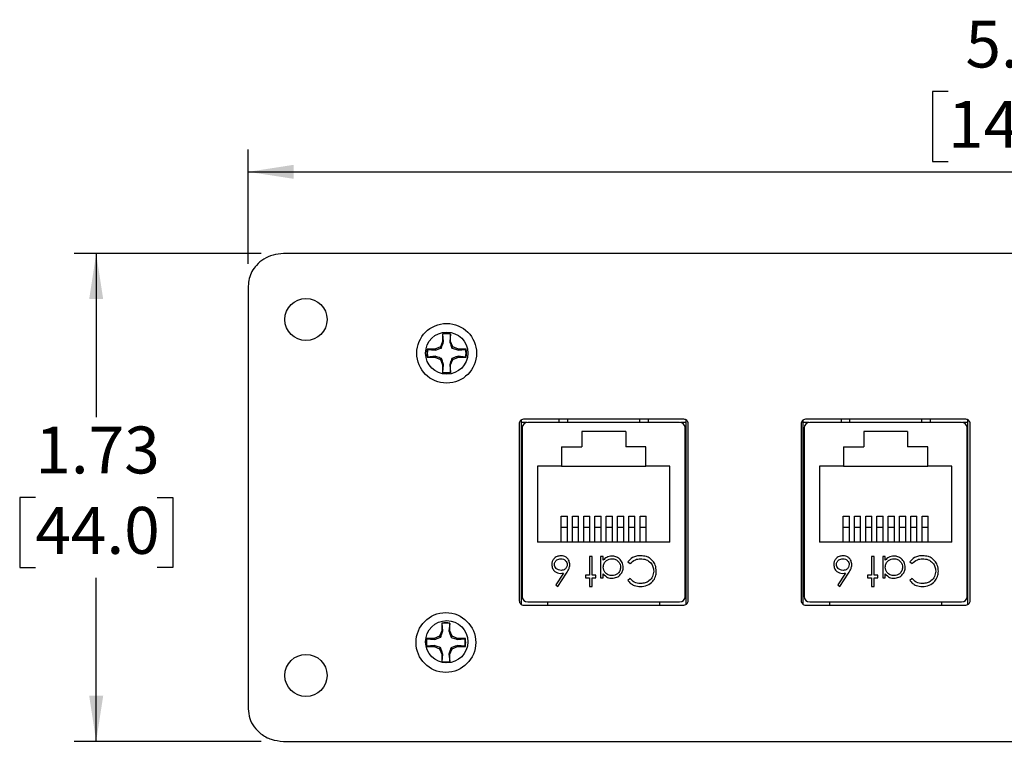
# Model space of a CAD drawing. Units: inches. Extents: x 0.5 to 8, y 0.3 to 10.7.
# Drawn here: x 0.5 to 2.3, y 6.9 to 8.2 of the extents above; entities that cross this region are included whole.
import ezdxf

# ---------------------------------------------------------------- set-up
doc = ezdxf.new("R2010")
doc.units = ezdxf.units.IN
doc.header["$MEASUREMENT"] = 0
doc.layers.add('BORDER', color=7, linetype='Continuous')
doc.styles.add('SLDTEXTSTYLE0', font='ARIAL.TTF', dxfattribs={"width": 0.948})
doc.dimstyles.new('SLDDIMSTYLE0', dxfattribs={"dimtxt": 0.080892, "dimasz": 0.080892, "dimexe": 0, "dimexo": 0.0625, "dimgap": 0.020223, "dimtad": 0, "dimtih": 1, "dimtoh": 1, "dimlfac": 2, "dimrnd": 1e-09, "dimzin": 12, "dimdsep": 46, "dimtxsty": 'SLDTEXTSTYLE0', "dimsah": 1, "dimcen": 0.09, "dimadec": 0, "dimazin": 3, "dimtfac": 1, "dimtofl": 0, "dimtmove": 0, "dimatfit": 3, "dimfxl": 0, "dimfrac": 2, "dimtolj": 1, "dimtzin": 12, "dimarcsym": 0})

# ---------------------------------------------------------------- blocks, each defined once
blk = doc.blocks.new('_D')
at = {"layer": 'BORDER'}
for p, q in [((2.1633, 8.1004), (2.1355, 8.1004)), ((2.1355, 8.1004), (2.1355, 7.9761)), ((2.4411, 8.1004), (2.4688, 8.1004)), ((2.4688, 8.1004), (2.4688, 7.9761)), ((0.9209, 7.794), (0.9209, 7.997)), ((3.6834, 7.794), (3.6834, 7.997)), ((2.1355, 7.9761), (2.1633, 7.9761)), ((2.4688, 7.9761), (2.4411, 7.9761)), ((0.9209, 7.9576), (3.6834, 7.9576))]:
    blk.add_line(p, q, dxfattribs=at)
for points in [[(0.9209, 7.9576), (1.0018, 7.9452), (1.0018, 7.9701)], [(3.6834, 7.9576), (3.6025, 7.9701), (3.6025, 7.9452)]]:
    blk.add_solid(points, dxfattribs=at)
at = {"layer": 'BORDER', "char_height": 0.08333, "attachment_point": 1, "style": 'SLDTEXTSTYLE0'}
for s, insert in [('5.53', (2.1942, 8.2263)), ('140.3', (2.1633, 8.0836))]:
    blk.add_mtext(s, dxfattribs=dict(at, insert=insert))
blk = doc.blocks.new('_D_1')
at = {"layer": 'BORDER'}
for p, q in [((0.9441, 7.8124), (0.6117, 7.8124)), ((0.651, 7.8124), (0.651, 7.5222)), ((0.543, 7.3794), (0.5152, 7.3794)), ((0.5152, 7.3794), (0.5152, 7.2552)), ((0.7591, 7.3794), (0.7868, 7.3794)), ((0.7868, 7.3794), (0.7868, 7.2552)), ((0.5152, 7.2552), (0.543, 7.2552)), ((0.7868, 7.2552), (0.7591, 7.2552)), ((0.651, 6.9464), (0.651, 7.2367)), ((0.9441, 6.9464), (0.6117, 6.9464))]:
    blk.add_line(p, q, dxfattribs=at)
for points in [[(0.651, 7.8124), (0.6386, 7.7316), (0.6635, 7.7316)], [(0.651, 6.9464), (0.6635, 7.0273), (0.6386, 7.0273)]]:
    blk.add_solid(points, dxfattribs=at)
at = {"layer": 'BORDER', "char_height": 0.08333, "attachment_point": 1, "style": 'SLDTEXTSTYLE0'}
for s, insert in [('1.73', (0.543, 7.5054)), ('44.0', (0.543, 7.3626))]:
    blk.add_mtext(s, dxfattribs=dict(at, insert=insert))

msp = doc.modelspace()

# ---------------------------------------------------------------- linework, layer by layer
at = {"color": 7, "linetype": 'Continuous', "lineweight": 25}
for p, q in [((3.6209, 7.8124), (0.9834, 7.8124)), ((0.9209, 7.7547), (0.9209, 7.0042)), ((1.2661, 7.6564), (1.2621, 7.6466)), ((1.2661, 7.6702), (1.2661, 7.6564)), ((1.2664, 7.6693), (1.2661, 7.6702)), ((1.2678, 7.6561), (1.2661, 7.6564)), ((1.2678, 7.6561), (1.2664, 7.6693)), ((1.28, 7.6693), (1.2786, 7.6561)), ((1.2786, 7.6561), (1.2803, 7.6564)), ((1.28, 7.6693), (1.2803, 7.6702)), ((1.2803, 7.6564), (1.2803, 7.6702)), ((1.2843, 7.6466), (1.2803, 7.6564)), ((1.2524, 7.6426), (1.2386, 7.6426)), ((1.2395, 7.6423), (1.2386, 7.6426)), ((1.2395, 7.6423), (1.2527, 7.641)), ((1.2621, 7.6466), (1.2524, 7.6426)), ((1.2527, 7.641), (1.2524, 7.6426)), ((1.264, 7.6448), (1.2621, 7.6466)), ((1.2824, 7.6448), (1.2843, 7.6466)), ((1.294, 7.6426), (1.2843, 7.6466)), ((1.2937, 7.641), (1.294, 7.6426)), ((1.2937, 7.641), (1.3069, 7.6423)), ((1.3078, 7.6426), (1.294, 7.6426)), ((1.3069, 7.6423), (1.3078, 7.6426)), ((1.2395, 7.6288), (1.2386, 7.6285)), ((1.2386, 7.6285), (1.2524, 7.6285)), ((1.2527, 7.6301), (1.2395, 7.6288)), ((1.2527, 7.6301), (1.2524, 7.6285)), ((1.2524, 7.6285), (1.2621, 7.6244)), ((1.264, 7.6263), (1.2621, 7.6244)), ((1.2621, 7.6244), (1.2661, 7.6147)), ((1.2803, 7.6147), (1.2843, 7.6244)), ((1.2824, 7.6263), (1.2843, 7.6244)), ((1.2843, 7.6244), (1.294, 7.6285)), ((1.2937, 7.6301), (1.294, 7.6285)), ((1.3069, 7.6288), (1.2937, 7.6301)), ((1.294, 7.6285), (1.3078, 7.6285)), ((1.3069, 7.6288), (1.3078, 7.6285)), ((1.2678, 7.615), (1.2661, 7.6147)), ((1.2661, 7.6147), (1.2661, 7.6009)), ((1.2664, 7.6018), (1.2678, 7.615)), ((1.2786, 7.615), (1.2803, 7.6147)), ((1.2786, 7.615), (1.28, 7.6018)), ((1.2803, 7.6009), (1.2803, 7.6147)), ((1.2664, 7.6018), (1.2661, 7.6009)), ((1.28, 7.6018), (1.2803, 7.6009)), ((1.4057, 7.5171), (1.4057, 7.1895)), ((1.6945, 7.5183), (1.4095, 7.5183)), ((1.6307, 7.5183), (1.6307, 7.5128)), ((1.6982, 7.1895), (1.6982, 7.5171)), ((1.9057, 7.5166), (1.9057, 7.1899)), ((2.1951, 7.5183), (1.9101, 7.5183)), ((2.1313, 7.5183), (2.1313, 7.5128)), ((2.1982, 7.1891), (2.1982, 7.5175)), ((1.402, 7.5102), (1.402, 7.1964)), ((1.4155, 7.5126), (1.4057, 7.5126)), ((1.4073, 7.5029), (1.4073, 7.2037)), ((1.6868, 7.5128), (1.4171, 7.5128)), ((1.6982, 7.5126), (1.6884, 7.5126)), ((1.6967, 7.2037), (1.6967, 7.5029)), ((1.6982, 7.1895), (1.6982, 7.5126)), ((1.702, 7.1964), (1.702, 7.5102)), ((1.9026, 7.5102), (1.9026, 7.1964)), ((1.9161, 7.5126), (1.9057, 7.5126)), ((1.9079, 7.5029), (1.9079, 7.2037)), ((2.1874, 7.5128), (1.9178, 7.5128)), ((2.1982, 7.5126), (2.1891, 7.5126)), ((2.1973, 7.2037), (2.1973, 7.5029)), ((2.1982, 7.1891), (2.1982, 7.5126)), ((2.2026, 7.1964), (2.2026, 7.5102)), ((1.513, 7.4968), (1.513, 7.4693)), ((1.591, 7.4968), (1.513, 7.4968)), ((1.591, 7.4968), (1.591, 7.4693)), ((2.0136, 7.4968), (2.0136, 7.4693)), ((2.0916, 7.4968), (2.0136, 7.4968)), ((2.0916, 7.4968), (2.0916, 7.4693)), ((1.477, 7.4693), (1.477, 7.4348)), ((1.477, 7.4693), (1.513, 7.4693)), ((1.627, 7.4693), (1.591, 7.4693)), ((1.627, 7.4348), (1.627, 7.4693)), ((1.9776, 7.4693), (2.0136, 7.4693)), ((1.9776, 7.4693), (1.9776, 7.4348)), ((2.1276, 7.4693), (2.0916, 7.4693)), ((2.1276, 7.4348), (2.1276, 7.4693)), ((1.4057, 7.4321), (1.4073, 7.4321)), ((1.477, 7.4348), (1.4345, 7.4348)), ((1.4345, 7.4348), (1.4345, 7.2998)), ((1.477, 7.4348), (1.627, 7.4348)), ((1.6695, 7.4348), (1.627, 7.4348)), ((1.6695, 7.2998), (1.6695, 7.4348)), ((1.6982, 7.4321), (1.6967, 7.4321)), ((1.9057, 7.4321), (1.9079, 7.4321)), ((1.9776, 7.4348), (1.9351, 7.4348)), ((1.9351, 7.4348), (1.9351, 7.2998)), ((1.9776, 7.4348), (2.1276, 7.4348)), ((2.1701, 7.4348), (2.1276, 7.4348)), ((2.1701, 7.2998), (2.1701, 7.4348)), ((2.1982, 7.4321), (2.1973, 7.4321)), ((1.4765, 7.3462), (1.4875, 7.3462)), ((1.4765, 7.3262), (1.4765, 7.3462)), ((1.4875, 7.3262), (1.4875, 7.3462)), ((1.4965, 7.3462), (1.5075, 7.3462)), ((1.4965, 7.3262), (1.4965, 7.3462)), ((1.5075, 7.3262), (1.5075, 7.3462)), ((1.5165, 7.3462), (1.5275, 7.3462)), ((1.5165, 7.3262), (1.5165, 7.3462)), ((1.5275, 7.3262), (1.5275, 7.3462)), ((1.5365, 7.3462), (1.5475, 7.3462)), ((1.5365, 7.3262), (1.5365, 7.3462)), ((1.5475, 7.3262), (1.5475, 7.3462)), ((1.5565, 7.3462), (1.5675, 7.3462)), ((1.5565, 7.3262), (1.5565, 7.3462)), ((1.5675, 7.3262), (1.5675, 7.3462)), ((1.5765, 7.3462), (1.5875, 7.3462)), ((1.5765, 7.3262), (1.5765, 7.3462)), ((1.5875, 7.3262), (1.5875, 7.3462)), ((1.5965, 7.3462), (1.6075, 7.3462)), ((1.5965, 7.3262), (1.5965, 7.3462)), ((1.6075, 7.3262), (1.6075, 7.3462)), ((1.6165, 7.3462), (1.6275, 7.3462)), ((1.6165, 7.3262), (1.6165, 7.3462)), ((1.6275, 7.3262), (1.6275, 7.3462)), ((1.9771, 7.3462), (1.9881, 7.3462)), ((1.9771, 7.3262), (1.9771, 7.3462)), ((1.9881, 7.3262), (1.9881, 7.3462)), ((1.9971, 7.3462), (2.0081, 7.3462)), ((1.9971, 7.3262), (1.9971, 7.3462)), ((2.0081, 7.3262), (2.0081, 7.3462)), ((2.0171, 7.3462), (2.0281, 7.3462)), ((2.0171, 7.3262), (2.0171, 7.3462)), ((2.0281, 7.3262), (2.0281, 7.3462)), ((2.0371, 7.3462), (2.0481, 7.3462)), ((2.0371, 7.3262), (2.0371, 7.3462)), ((2.0481, 7.3262), (2.0481, 7.3462)), ((2.0571, 7.3462), (2.0681, 7.3462)), ((2.0571, 7.3262), (2.0571, 7.3462)), ((2.0681, 7.3262), (2.0681, 7.3462)), ((2.0771, 7.3462), (2.0881, 7.3462)), ((2.0771, 7.3262), (2.0771, 7.3462)), ((2.0881, 7.3262), (2.0881, 7.3462)), ((2.0971, 7.3462), (2.1081, 7.3462)), ((2.0971, 7.3262), (2.0971, 7.3462)), ((2.1081, 7.3262), (2.1081, 7.3462)), ((2.1171, 7.3462), (2.1281, 7.3462)), ((2.1171, 7.3262), (2.1171, 7.3462)), ((2.1281, 7.3262), (2.1281, 7.3462)), ((1.4875, 7.3262), (1.4765, 7.3262)), ((1.4765, 7.2998), (1.4765, 7.3262)), ((1.4875, 7.2998), (1.4875, 7.3262)), ((1.4965, 7.2998), (1.4965, 7.3262)), ((1.5075, 7.3262), (1.4965, 7.3262)), ((1.5075, 7.2998), (1.5075, 7.3262)), ((1.5275, 7.3262), (1.5165, 7.3262)), ((1.5165, 7.2998), (1.5165, 7.3262)), ((1.5275, 7.2998), (1.5275, 7.3262)), ((1.5365, 7.2998), (1.5365, 7.3262)), ((1.5475, 7.3262), (1.5365, 7.3262)), ((1.5475, 7.2998), (1.5475, 7.3262)), ((1.5675, 7.3262), (1.5565, 7.3262)), ((1.5565, 7.2998), (1.5565, 7.3262)), ((1.5675, 7.2998), (1.5675, 7.3262)), ((1.5875, 7.3262), (1.5765, 7.3262)), ((1.5765, 7.2998), (1.5765, 7.3262)), ((1.5875, 7.2998), (1.5875, 7.3262)), ((1.5965, 7.2998), (1.5965, 7.3262)), ((1.6075, 7.3262), (1.5965, 7.3262)), ((1.6075, 7.2998), (1.6075, 7.3262)), ((1.6165, 7.2998), (1.6165, 7.3262)), ((1.6275, 7.3262), (1.6165, 7.3262)), ((1.6275, 7.2998), (1.6275, 7.3262)), ((1.9881, 7.3262), (1.9771, 7.3262)), ((1.9771, 7.2998), (1.9771, 7.3262)), ((1.9881, 7.2998), (1.9881, 7.3262)), ((1.9971, 7.2998), (1.9971, 7.3262)), ((2.0081, 7.3262), (1.9971, 7.3262)), ((2.0081, 7.2998), (2.0081, 7.3262)), ((2.0281, 7.3262), (2.0171, 7.3262)), ((2.0171, 7.2998), (2.0171, 7.3262)), ((2.0281, 7.2998), (2.0281, 7.3262)), ((2.0481, 7.3262), (2.0371, 7.3262)), ((2.0371, 7.2998), (2.0371, 7.3262)), ((2.0481, 7.2998), (2.0481, 7.3262)), ((2.0571, 7.2998), (2.0571, 7.3262)), ((2.0681, 7.3262), (2.0571, 7.3262)), ((2.0681, 7.2998), (2.0681, 7.3262)), ((2.0881, 7.3262), (2.0771, 7.3262)), ((2.0771, 7.2998), (2.0771, 7.3262)), ((2.0881, 7.2998), (2.0881, 7.3262)), ((2.0971, 7.2998), (2.0971, 7.3262)), ((2.1081, 7.3262), (2.0971, 7.3262)), ((2.1081, 7.2998), (2.1081, 7.3262)), ((2.1281, 7.3262), (2.1171, 7.3262)), ((2.1171, 7.2998), (2.1171, 7.3262)), ((2.1281, 7.2998), (2.1281, 7.3262)), ((1.6695, 7.2998), (1.4345, 7.2998)), ((2.1701, 7.2998), (1.9351, 7.2998)), ((1.4057, 7.2746), (1.4073, 7.2746)), ((1.5313, 7.2747), (1.5266, 7.2747)), ((1.5266, 7.2747), (1.5266, 7.2413)), ((1.5313, 7.2413), (1.5313, 7.2747)), ((1.5513, 7.2747), (1.5466, 7.2747)), ((1.5466, 7.2747), (1.5466, 7.2366)), ((1.5513, 7.2681), (1.5513, 7.2747)), ((1.6982, 7.2746), (1.6967, 7.2746)), ((1.9057, 7.2746), (1.9079, 7.2746)), ((2.0319, 7.2747), (2.0272, 7.2747)), ((2.0272, 7.2747), (2.0272, 7.2413)), ((2.0319, 7.2413), (2.0319, 7.2747)), ((2.0519, 7.2747), (2.0473, 7.2747)), ((2.0473, 7.2747), (2.0473, 7.2366)), ((2.0519, 7.2681), (2.0519, 7.2747)), ((2.1982, 7.2746), (2.1973, 7.2746)), ((1.5947, 7.2651), (1.5988, 7.262)), ((2.0953, 7.2651), (2.0994, 7.262)), ((1.4807, 7.2451), (1.4669, 7.2241)), ((1.4705, 7.2213), (1.486, 7.245)), ((1.5266, 7.2413), (1.5199, 7.2413)), ((1.5199, 7.2413), (1.5199, 7.2366)), ((1.5199, 7.2366), (1.5266, 7.2366)), ((1.5266, 7.2366), (1.5266, 7.2213)), ((1.5379, 7.2413), (1.5313, 7.2413)), ((1.5313, 7.2366), (1.5379, 7.2366)), ((1.5313, 7.2213), (1.5313, 7.2366)), ((1.5379, 7.2366), (1.5379, 7.2413)), ((1.5466, 7.2366), (1.5513, 7.2366)), ((1.5513, 7.2366), (1.5513, 7.2437)), ((1.9813, 7.2451), (1.9675, 7.2241)), ((1.9711, 7.2213), (1.9867, 7.245)), ((2.0272, 7.2413), (2.0205, 7.2413)), ((2.0205, 7.2413), (2.0205, 7.2366)), ((2.0205, 7.2366), (2.0272, 7.2366)), ((2.0272, 7.2366), (2.0272, 7.2213)), ((2.0386, 7.2413), (2.0319, 7.2413)), ((2.0319, 7.2366), (2.0386, 7.2366)), ((2.0319, 7.2213), (2.0319, 7.2366)), ((2.0386, 7.2366), (2.0386, 7.2413)), ((2.0473, 7.2366), (2.0519, 7.2366)), ((2.0519, 7.2366), (2.0519, 7.2437)), ((1.4669, 7.2241), (1.4705, 7.2213)), ((1.5266, 7.2213), (1.5313, 7.2213)), ((1.5988, 7.2353), (1.5947, 7.2321)), ((1.9675, 7.2241), (1.9711, 7.2213)), ((2.0272, 7.2213), (2.0319, 7.2213)), ((2.0994, 7.2353), (2.0953, 7.2321)), ((1.4095, 7.1883), (1.6945, 7.1883)), ((1.4171, 7.1939), (1.6868, 7.1939)), ((1.4526, 7.1883), (1.4526, 7.1939)), ((1.6514, 7.1883), (1.6514, 7.1939)), ((1.9101, 7.1883), (2.1951, 7.1883)), ((1.9178, 7.1939), (2.1874, 7.1939)), ((1.9532, 7.1883), (1.9532, 7.1939)), ((2.152, 7.1883), (2.152, 7.1939)), ((1.2647, 7.1565), (1.2647, 7.1427)), ((1.265, 7.1556), (1.2647, 7.1565)), ((1.2664, 7.1424), (1.265, 7.1556)), ((1.2786, 7.1556), (1.2772, 7.1424)), ((1.2786, 7.1556), (1.2789, 7.1565)), ((1.2789, 7.1427), (1.2789, 7.1565)), ((1.2607, 7.133), (1.2509, 7.1289)), ((1.2647, 7.1427), (1.2607, 7.133)), ((1.2626, 7.1311), (1.2607, 7.133)), ((1.2664, 7.1424), (1.2647, 7.1427)), ((1.2772, 7.1424), (1.2789, 7.1427)), ((1.2829, 7.133), (1.2789, 7.1427)), ((1.281, 7.1311), (1.2829, 7.133)), ((1.2926, 7.1289), (1.2829, 7.133)), ((1.2509, 7.1289), (1.2372, 7.1289)), ((1.238, 7.1286), (1.2372, 7.1289)), ((1.238, 7.1151), (1.2372, 7.1148)), ((1.2372, 7.1148), (1.2509, 7.1148)), ((1.238, 7.1286), (1.2513, 7.1273)), ((1.2513, 7.1164), (1.238, 7.1151)), ((1.2513, 7.1273), (1.2509, 7.1289)), ((1.2513, 7.1164), (1.2509, 7.1148)), ((1.2509, 7.1148), (1.2607, 7.1108)), ((1.2829, 7.1108), (1.2926, 7.1148)), ((1.2923, 7.1273), (1.2926, 7.1289)), ((1.2923, 7.1273), (1.3055, 7.1286)), ((1.2923, 7.1164), (1.2926, 7.1148)), ((1.3055, 7.1151), (1.2923, 7.1164)), ((1.3064, 7.1289), (1.2926, 7.1289)), ((1.2926, 7.1148), (1.3064, 7.1148)), ((1.3055, 7.1286), (1.3064, 7.1289)), ((1.3055, 7.1151), (1.3064, 7.1148)), ((1.2626, 7.1126), (1.2607, 7.1108)), ((1.2607, 7.1108), (1.2647, 7.101)), ((1.2664, 7.1013), (1.2647, 7.101)), ((1.2647, 7.101), (1.2647, 7.0872)), ((1.265, 7.0881), (1.2664, 7.1013)), ((1.2772, 7.1013), (1.2789, 7.101)), ((1.2772, 7.1013), (1.2786, 7.0881)), ((1.2789, 7.101), (1.2829, 7.1108)), ((1.2789, 7.0872), (1.2789, 7.101)), ((1.281, 7.1126), (1.2829, 7.1108)), ((1.265, 7.0881), (1.2647, 7.0872)), ((1.2786, 7.0881), (1.2789, 7.0872)), ((0.9834, 6.9464), (3.6209, 6.9464))]:
    msp.add_line(p, q, dxfattribs=at)
at = {"color": 8, "linetype": 'Continuous', "lineweight": 25}
for p, q in [((1.4878, 7.5183), (1.4876, 7.5128)), ((1.9884, 7.5183), (1.9882, 7.5128))]:
    msp.add_line(p, q, dxfattribs=at)
at = {"color": 7, "linetype": 'Continuous', "lineweight": 25}
for centre, radius in [((1.0234, 7.6954), 0.0374), ((1.2732, 7.6355), 0.053), ((1.2734, 7.6357), 0.0375), ((1.2718, 7.1219), 0.053), ((1.2734, 7.1232), 0.0375), ((1.0234, 7.0634), 0.0374)]:
    msp.add_circle(centre, radius, dxfattribs=at)
for centre, radius, start, end in [((1.2732, 7.6355), 0.0353, 78.463, 101.537), ((1.2732, 7.6355), 0.0344, 78.6604, 101.3396), ((1.2732, 7.6355), 0.0353, 168.463, 191.537), ((1.2732, 7.6355), 0.0344, 168.6604, 191.3396), ((1.2732, 7.6355), 0.0344, 348.6604, 11.3396), ((1.2732, 7.6355), 0.0353, 348.463, 11.537), ((1.2732, 7.6355), 0.0353, 258.463, 281.537), ((1.2732, 7.6355), 0.0344, 258.6604, 281.3396), ((1.4171, 7.5029), 0.00984, 90, 180), ((1.6868, 7.5029), 0.00984, 0, 90), ((1.9178, 7.5029), 0.00984, 90, 180), ((2.1874, 7.5029), 0.00984, 0, 90), ((1.4751, 7.2754), 0.0308, 270.257, 280.3517), ((1.9758, 7.2754), 0.0308, 270.257, 280.3517), ((1.4171, 7.2037), 0.00984, 180, 270), ((1.6868, 7.2037), 0.00984, 270, 0), ((1.9178, 7.2037), 0.00984, 180, 270), ((2.1874, 7.2037), 0.00984, 270, 0), ((1.2718, 7.1219), 0.0353, 78.463, 101.537), ((1.2718, 7.1219), 0.0344, 78.6604, 101.3396), ((1.2718, 7.1219), 0.0353, 168.463, 191.537), ((1.2718, 7.1219), 0.0344, 168.6604, 191.3396), ((1.2718, 7.1219), 0.0344, 348.6604, 11.3396), ((1.2718, 7.1219), 0.0353, 348.463, 11.537), ((1.2718, 7.1219), 0.0353, 258.463, 281.537), ((1.2718, 7.1219), 0.0344, 258.6604, 281.3396)]:
    msp.add_arc(centre, radius, start, end, dxfattribs=at)
for points, knots in [([(0.9834, 7.8124), (0.9772, 7.812), (0.965, 7.811), (0.9484, 7.8034), (0.9358, 7.793), (0.9272, 7.7809), (0.9219, 7.7683), (0.9213, 7.7592), (0.9209, 7.7547)], [0, 0, 0, 0, 0.197875, 0.387169, 0.570876, 0.713014, 0.854989, 1, 1, 1, 1]), ([(1.264, 7.6448), (1.265, 7.6476), (1.2663, 7.6516), (1.2674, 7.655), (1.2678, 7.6561)], [0, 0, 0, 0, 0.705549, 1, 1, 1, 1]), ([(1.2786, 7.6561), (1.2792, 7.6543), (1.2803, 7.6509), (1.2817, 7.6468), (1.2824, 7.6448)], [0, 0, 0, 0, 0.496412, 1, 1, 1, 1]), ([(1.2527, 7.641), (1.2544, 7.6415), (1.2579, 7.6426), (1.2619, 7.6441), (1.264, 7.6448)], [0, 0, 0, 0, 0.496412, 1, 1, 1, 1]), ([(1.2824, 7.6448), (1.2852, 7.6438), (1.2892, 7.6424), (1.2927, 7.6413), (1.2937, 7.641)], [0, 0, 0, 0, 0.705549, 1, 1, 1, 1]), ([(1.264, 7.6263), (1.2612, 7.6273), (1.2572, 7.6287), (1.2537, 7.6298), (1.2527, 7.6301)], [0, 0, 0, 0, 0.705549, 1, 1, 1, 1]), ([(1.2678, 7.615), (1.2672, 7.6167), (1.2661, 7.6202), (1.2647, 7.6243), (1.264, 7.6263)], [0, 0, 0, 0, 0.496412, 1, 1, 1, 1]), ([(1.2824, 7.6263), (1.2814, 7.6235), (1.2801, 7.6195), (1.279, 7.616), (1.2786, 7.615)], [0, 0, 0, 0, 0.705549, 1, 1, 1, 1]), ([(1.2937, 7.6301), (1.292, 7.6296), (1.2885, 7.6285), (1.2845, 7.627), (1.2824, 7.6263)], [0, 0, 0, 0, 0.496412, 1, 1, 1, 1]), ([(1.4095, 7.5183), (1.4084, 7.5182), (1.4061, 7.5178), (1.4037, 7.5157), (1.4022, 7.513), (1.4021, 7.5112), (1.402, 7.5102)], [0, 0, 0, 0, 0.2739591, 0.5463545, 0.7677509, 1, 1, 1, 1]), ([(1.4732, 7.5128), (1.4732, 7.5138), (1.4732, 7.5159), (1.4732, 7.5175), (1.4732, 7.5183)], [0, 0, 0, 0, 0.51066, 1, 1, 1, 1]), ([(1.702, 7.5102), (1.7018, 7.5114), (1.7016, 7.5138), (1.6996, 7.5164), (1.6971, 7.518), (1.6954, 7.5182), (1.6945, 7.5183)], [0, 0, 0, 0, 0.292573, 0.569775, 0.783208, 1, 1, 1, 1]), ([(1.9101, 7.5183), (1.909, 7.5182), (1.9067, 7.5178), (1.9043, 7.5157), (1.9029, 7.513), (1.9027, 7.5112), (1.9026, 7.5102)], [0, 0, 0, 0, 0.273959, 0.546354, 0.767751, 1, 1, 1, 1]), ([(1.9739, 7.5128), (1.9739, 7.5138), (1.9739, 7.5159), (1.9739, 7.5175), (1.9739, 7.5183)], [0, 0, 0, 0, 0.51066, 1, 1, 1, 1]), ([(2.2026, 7.5102), (2.2025, 7.5114), (2.2022, 7.5138), (2.2002, 7.5164), (2.1977, 7.518), (2.196, 7.5182), (2.1951, 7.5183)], [0, 0, 0, 0, 0.292573, 0.569775, 0.783208, 1, 1, 1, 1]), ([(1.4761, 7.276), (1.4737, 7.2757), (1.469, 7.2751), (1.4635, 7.271), (1.4603, 7.2657), (1.46, 7.2619), (1.4598, 7.2601)], [0, 0, 0, 0, 0.279774, 0.559317, 0.779574, 1, 1, 1, 1]), ([(1.4919, 7.2601), (1.4916, 7.2625), (1.491, 7.2671), (1.4869, 7.2724), (1.4816, 7.2755), (1.4779, 7.2758), (1.4761, 7.276)], [0, 0, 0, 0, 0.279713, 0.559182, 0.779569, 1, 1, 1, 1]), ([(1.5668, 7.2753), (1.5635, 7.275), (1.5574, 7.2743), (1.5532, 7.27), (1.5513, 7.2681)], [0, 0, 0, 0, 0.559092, 1, 1, 1, 1]), ([(1.5867, 7.2555), (1.5863, 7.2585), (1.5857, 7.2643), (1.5802, 7.2708), (1.5737, 7.2747), (1.5691, 7.2751), (1.5668, 7.2753)], [0, 0, 0, 0, 0.279556, 0.559296, 0.779549, 1, 1, 1, 1]), ([(1.6174, 7.276), (1.6149, 7.2759), (1.6101, 7.2756), (1.6017, 7.2724), (1.5974, 7.2679), (1.5947, 7.2651)], [0, 0, 0, 0, 0.280758, 0.561239, 1, 1, 1, 1]), ([(1.6388, 7.2669), (1.6373, 7.2685), (1.6341, 7.2717), (1.6267, 7.2753), (1.6209, 7.2757), (1.6174, 7.276)], [0, 0, 0, 0, 0.280237, 0.56042, 1, 1, 1, 1]), ([(1.9767, 7.276), (1.9744, 7.2757), (1.9696, 7.2751), (1.9641, 7.271), (1.9609, 7.2657), (1.9606, 7.2619), (1.9604, 7.2601)], [0, 0, 0, 0, 0.279774, 0.559317, 0.779574, 1, 1, 1, 1]), ([(1.9925, 7.2601), (1.9922, 7.2625), (1.9916, 7.2671), (1.9875, 7.2724), (1.9822, 7.2755), (1.9786, 7.2758), (1.9767, 7.276)], [0, 0, 0, 0, 0.279713, 0.559182, 0.779569, 1, 1, 1, 1]), ([(2.0675, 7.2753), (2.0641, 7.275), (2.058, 7.2743), (2.0538, 7.27), (2.0519, 7.2681)], [0, 0, 0, 0, 0.559092, 1, 1, 1, 1]), ([(2.0873, 7.2555), (2.087, 7.2585), (2.0863, 7.2643), (2.0809, 7.2708), (2.0744, 7.2747), (2.0698, 7.2751), (2.0675, 7.2753)], [0, 0, 0, 0, 0.279556, 0.559296, 0.779549, 1, 1, 1, 1]), ([(2.118, 7.276), (2.1156, 7.2759), (2.1107, 7.2756), (2.1024, 7.2724), (2.098, 7.2679), (2.0953, 7.2651)], [0, 0, 0, 0, 0.280758, 0.561239, 1, 1, 1, 1]), ([(2.1395, 7.2669), (2.1379, 7.2685), (2.1347, 7.2717), (2.1273, 7.2753), (2.1215, 7.2757), (2.118, 7.276)], [0, 0, 0, 0, 0.280237, 0.56042, 1, 1, 1, 1]), ([(1.4598, 7.2601), (1.4601, 7.2578), (1.4606, 7.2532), (1.4648, 7.2481), (1.4699, 7.2451), (1.4735, 7.2448), (1.4753, 7.2446)], [0, 0, 0, 0, 0.27964, 0.559238, 0.779532, 1, 1, 1, 1]), ([(1.4645, 7.2603), (1.4647, 7.2619), (1.4652, 7.2651), (1.4684, 7.2684), (1.4721, 7.2704), (1.4746, 7.2706), (1.4758, 7.2707)], [0, 0, 0, 0, 0.2790767, 0.5588033, 0.7792661, 1, 1, 1, 1]), ([(1.4763, 7.25), (1.4746, 7.2501), (1.4714, 7.2504), (1.4675, 7.253), (1.4649, 7.2565), (1.4646, 7.259), (1.4645, 7.2603)], [0, 0, 0, 0, 0.2801269, 0.5598999, 0.7799136, 1, 1, 1, 1]), ([(1.4758, 7.2707), (1.4774, 7.2705), (1.4806, 7.2702), (1.4843, 7.2675), (1.4868, 7.2641), (1.4871, 7.2616), (1.4872, 7.2603)], [0, 0, 0, 0, 0.280103, 0.559915, 0.77999, 1, 1, 1, 1]), ([(1.4872, 7.2603), (1.487, 7.2588), (1.4866, 7.2556), (1.4836, 7.2521), (1.48, 7.2502), (1.4775, 7.25), (1.4763, 7.25)], [0, 0, 0, 0, 0.279545, 0.559059, 0.779293, 1, 1, 1, 1]), ([(1.486, 7.245), (1.4878, 7.2476), (1.4908, 7.2523), (1.4915, 7.2577), (1.4919, 7.2601)], [0, 0, 0, 0, 0.5607684, 1, 1, 1, 1]), ([(1.5513, 7.2557), (1.5515, 7.258), (1.552, 7.2625), (1.5563, 7.2674), (1.5614, 7.2702), (1.5649, 7.2705), (1.5667, 7.2707)], [0, 0, 0, 0, 0.279666, 0.558873, 0.779462, 1, 1, 1, 1]), ([(1.5666, 7.2406), (1.5644, 7.2409), (1.5599, 7.2413), (1.5548, 7.2454), (1.5517, 7.2504), (1.5514, 7.254), (1.5513, 7.2557)], [0, 0, 0, 0, 0.279736, 0.559319, 0.779517, 1, 1, 1, 1]), ([(1.582, 7.2556), (1.5817, 7.2534), (1.5811, 7.2489), (1.577, 7.244), (1.5719, 7.2411), (1.5684, 7.2408), (1.5666, 7.2406)], [0, 0, 0, 0, 0.279461, 0.559077, 0.779501, 1, 1, 1, 1]), ([(1.5667, 7.2707), (1.5689, 7.2704), (1.5734, 7.2698), (1.5784, 7.2658), (1.5814, 7.2608), (1.5818, 7.2573), (1.582, 7.2556)], [0, 0, 0, 0, 0.279689, 0.559217, 0.779759, 1, 1, 1, 1]), ([(1.5667, 7.2359), (1.5696, 7.2363), (1.5755, 7.237), (1.5819, 7.2422), (1.5861, 7.2487), (1.5865, 7.2532), (1.5867, 7.2555)], [0, 0, 0, 0, 0.279601, 0.559417, 0.779673, 1, 1, 1, 1]), ([(1.5988, 7.262), (1.6018, 7.2648), (1.6071, 7.2697), (1.6142, 7.2704), (1.6174, 7.2707)], [0, 0, 0, 0, 0.559126, 1, 1, 1, 1]), ([(1.6174, 7.2707), (1.6208, 7.2704), (1.6275, 7.2697), (1.6353, 7.264), (1.6401, 7.2566), (1.6405, 7.2513), (1.6408, 7.2487)], [0, 0, 0, 0, 0.2800369, 0.5595637, 0.7796592, 1, 1, 1, 1]), ([(1.6454, 7.2483), (1.6451, 7.2521), (1.6446, 7.259), (1.6406, 7.2645), (1.6388, 7.2669)], [0, 0, 0, 0, 0.5596, 1, 1, 1, 1]), ([(1.9604, 7.2601), (1.9607, 7.2578), (1.9612, 7.2532), (1.9654, 7.2481), (1.9705, 7.2451), (1.9741, 7.2448), (1.9759, 7.2446)], [0, 0, 0, 0, 0.27964, 0.559238, 0.779532, 1, 1, 1, 1]), ([(1.9651, 7.2603), (1.9653, 7.2619), (1.9658, 7.2651), (1.969, 7.2684), (1.9727, 7.2704), (1.9752, 7.2706), (1.9765, 7.2707)], [0, 0, 0, 0, 0.2790767, 0.5588033, 0.7792661, 1, 1, 1, 1]), ([(1.9769, 7.25), (1.9752, 7.2501), (1.972, 7.2504), (1.9681, 7.253), (1.9655, 7.2565), (1.9653, 7.259), (1.9651, 7.2603)], [0, 0, 0, 0, 0.280127, 0.5599, 0.779914, 1, 1, 1, 1]), ([(1.9765, 7.2707), (1.9781, 7.2705), (1.9813, 7.2702), (1.985, 7.2675), (1.9874, 7.2641), (1.9877, 7.2616), (1.9878, 7.2603)], [0, 0, 0, 0, 0.280103, 0.559915, 0.77999, 1, 1, 1, 1]), ([(1.9878, 7.2603), (1.9876, 7.2588), (1.9872, 7.2556), (1.9842, 7.2521), (1.9806, 7.2502), (1.9781, 7.25), (1.9769, 7.25)], [0, 0, 0, 0, 0.279545, 0.559059, 0.779293, 1, 1, 1, 1]), ([(1.9867, 7.245), (1.9884, 7.2476), (1.9914, 7.2523), (1.9922, 7.2577), (1.9925, 7.2601)], [0, 0, 0, 0, 0.5607684, 1, 1, 1, 1]), ([(2.0519, 7.2557), (2.0522, 7.258), (2.0527, 7.2625), (2.0569, 7.2674), (2.062, 7.2702), (2.0655, 7.2705), (2.0673, 7.2707)], [0, 0, 0, 0, 0.279666, 0.558873, 0.779462, 1, 1, 1, 1]), ([(2.0673, 7.2406), (2.065, 7.2409), (2.0605, 7.2413), (2.0554, 7.2454), (2.0524, 7.2504), (2.0521, 7.254), (2.0519, 7.2557)], [0, 0, 0, 0, 0.279736, 0.559319, 0.779517, 1, 1, 1, 1]), ([(2.0673, 7.2707), (2.0695, 7.2704), (2.074, 7.2698), (2.079, 7.2658), (2.082, 7.2608), (2.0824, 7.2573), (2.0826, 7.2556)], [0, 0, 0, 0, 0.279689, 0.559217, 0.779759, 1, 1, 1, 1]), ([(2.0826, 7.2556), (2.0823, 7.2534), (2.0817, 7.2489), (2.0776, 7.244), (2.0725, 7.2411), (2.069, 7.2408), (2.0673, 7.2406)], [0, 0, 0, 0, 0.279461, 0.559077, 0.779501, 1, 1, 1, 1]), ([(2.0673, 7.2359), (2.0702, 7.2363), (2.0761, 7.237), (2.0826, 7.2422), (2.0867, 7.2487), (2.0871, 7.2532), (2.0873, 7.2555)], [0, 0, 0, 0, 0.2796014, 0.5594171, 0.7796734, 1, 1, 1, 1]), ([(2.0994, 7.262), (2.1024, 7.2648), (2.1077, 7.2697), (2.1149, 7.2704), (2.118, 7.2707)], [0, 0, 0, 0, 0.559126, 1, 1, 1, 1]), ([(2.118, 7.2707), (2.1214, 7.2704), (2.1281, 7.2697), (2.1359, 7.264), (2.1407, 7.2566), (2.1412, 7.2513), (2.1414, 7.2487)], [0, 0, 0, 0, 0.2800369, 0.5595637, 0.7796592, 1, 1, 1, 1]), ([(2.1461, 7.2483), (2.1458, 7.2521), (2.1452, 7.259), (2.1412, 7.2645), (2.1395, 7.2669)], [0, 0, 0, 0, 0.5596, 1, 1, 1, 1]), ([(1.5513, 7.2437), (1.5537, 7.2411), (1.5579, 7.2367), (1.564, 7.2362), (1.5667, 7.2359)], [0, 0, 0, 0, 0.5583456, 1, 1, 1, 1]), ([(1.6174, 7.2213), (1.6215, 7.2217), (1.6297, 7.2225), (1.639, 7.2297), (1.6446, 7.2387), (1.6452, 7.2451), (1.6454, 7.2483)], [0, 0, 0, 0, 0.279891, 0.559448, 0.779608, 1, 1, 1, 1]), ([(1.6408, 7.2487), (1.6404, 7.2453), (1.6396, 7.2387), (1.6332, 7.2314), (1.6256, 7.2273), (1.6203, 7.2268), (1.6177, 7.2266)], [0, 0, 0, 0, 0.2795262, 0.558883, 0.779358, 1, 1, 1, 1]), ([(2.0519, 7.2437), (2.0543, 7.2411), (2.0585, 7.2367), (2.0646, 7.2362), (2.0673, 7.2359)], [0, 0, 0, 0, 0.558346, 1, 1, 1, 1]), ([(2.1181, 7.2213), (2.1221, 7.2217), (2.1303, 7.2225), (2.1396, 7.2297), (2.1452, 7.2387), (2.1458, 7.2451), (2.1461, 7.2483)], [0, 0, 0, 0, 0.279891, 0.559448, 0.779608, 1, 1, 1, 1]), ([(2.1414, 7.2487), (2.141, 7.2453), (2.1402, 7.2387), (2.1338, 7.2314), (2.1262, 7.2273), (2.121, 7.2268), (2.1183, 7.2266)], [0, 0, 0, 0, 0.279526, 0.558883, 0.779358, 1, 1, 1, 1]), ([(1.5947, 7.2321), (1.5963, 7.2303), (1.5995, 7.2266), (1.6073, 7.2222), (1.6136, 7.2216), (1.6174, 7.2213)], [0, 0, 0, 0, 0.280295, 0.560631, 1, 1, 1, 1]), ([(1.6177, 7.2266), (1.6136, 7.227), (1.6063, 7.2278), (1.6011, 7.233), (1.5988, 7.2353)], [0, 0, 0, 0, 0.559413, 1, 1, 1, 1]), ([(2.0953, 7.2321), (2.0969, 7.2303), (2.1001, 7.2266), (2.1079, 7.2222), (2.1142, 7.2216), (2.1181, 7.2213)], [0, 0, 0, 0, 0.280295, 0.560631, 1, 1, 1, 1]), ([(2.1183, 7.2266), (2.1142, 7.227), (2.1069, 7.2278), (2.1017, 7.233), (2.0994, 7.2353)], [0, 0, 0, 0, 0.559413, 1, 1, 1, 1]), ([(1.402, 7.1964), (1.4021, 7.1952), (1.4024, 7.1929), (1.4044, 7.1902), (1.4068, 7.1886), (1.4086, 7.1884), (1.4095, 7.1883)], [0, 0, 0, 0, 0.292573, 0.569775, 0.783208, 1, 1, 1, 1]), ([(1.6945, 7.1883), (1.6956, 7.1885), (1.6978, 7.1888), (1.7002, 7.191), (1.7017, 7.1936), (1.7019, 7.1954), (1.702, 7.1964)], [0, 0, 0, 0, 0.273959, 0.546354, 0.767751, 1, 1, 1, 1]), ([(1.9026, 7.1964), (1.9027, 7.1952), (1.903, 7.1929), (1.905, 7.1902), (1.9075, 7.1886), (1.9092, 7.1884), (1.9101, 7.1883)], [0, 0, 0, 0, 0.292573, 0.569775, 0.783208, 1, 1, 1, 1]), ([(2.1951, 7.1883), (2.1962, 7.1885), (2.1985, 7.1888), (2.2009, 7.191), (2.2023, 7.1936), (2.2025, 7.1954), (2.2026, 7.1964)], [0, 0, 0, 0, 0.273959, 0.546354, 0.767751, 1, 1, 1, 1]), ([(1.2626, 7.1311), (1.2635, 7.1339), (1.2649, 7.1379), (1.266, 7.1414), (1.2664, 7.1424)], [0, 0, 0, 0, 0.7055493, 1, 1, 1, 1]), ([(1.2772, 7.1424), (1.2778, 7.1406), (1.2789, 7.1372), (1.2803, 7.1331), (1.281, 7.1311)], [0, 0, 0, 0, 0.496412, 1, 1, 1, 1]), ([(1.2513, 7.1273), (1.253, 7.1278), (1.2565, 7.1289), (1.2605, 7.1304), (1.2626, 7.1311)], [0, 0, 0, 0, 0.496412, 1, 1, 1, 1]), ([(1.2626, 7.1126), (1.2597, 7.1136), (1.2558, 7.115), (1.2523, 7.1161), (1.2513, 7.1164)], [0, 0, 0, 0, 0.705549, 1, 1, 1, 1]), ([(1.281, 7.1311), (1.2838, 7.1301), (1.2878, 7.1287), (1.2913, 7.1276), (1.2923, 7.1273)], [0, 0, 0, 0, 0.7055493, 1, 1, 1, 1]), ([(1.2923, 7.1164), (1.2906, 7.1159), (1.2871, 7.1148), (1.2831, 7.1133), (1.281, 7.1126)], [0, 0, 0, 0, 0.496412, 1, 1, 1, 1]), ([(1.2664, 7.1013), (1.2658, 7.1031), (1.2647, 7.1065), (1.2633, 7.1106), (1.2626, 7.1126)], [0, 0, 0, 0, 0.496412, 1, 1, 1, 1]), ([(1.281, 7.1126), (1.28, 7.1098), (1.2787, 7.1058), (1.2776, 7.1024), (1.2772, 7.1013)], [0, 0, 0, 0, 0.705549, 1, 1, 1, 1]), ([(0.9209, 7.0042), (0.9215, 6.9984), (0.9226, 6.987), (0.931, 6.9715), (0.9439, 6.9584), (0.9618, 6.9485), (0.9761, 6.9471), (0.9834, 6.9464)], [0, 0, 0, 0, 0.183783, 0.364226, 0.546704, 0.767812, 1, 1, 1, 1])]:
    msp.add_open_spline(points, degree=3, knots=knots, dxfattribs=at)
at = {"color": 8, "linetype": 'Continuous', "lineweight": 25}
for points, knots in [([(1.6164, 7.5128), (1.6164, 7.5144), (1.6163, 7.5163), (1.6162, 7.518), (1.6162, 7.5183)], [0, 0, 0, 0, 0.8428322, 1, 1, 1, 1]), ([(2.117, 7.5128), (2.117, 7.5144), (2.1169, 7.5163), (2.1168, 7.518), (2.1168, 7.5183)], [0, 0, 0, 0, 0.842832, 1, 1, 1, 1])]:
    msp.add_open_spline(points, degree=3, knots=knots, dxfattribs=at)

# ---------------------------------------------------------------- dimensions: what is measured, and where the dimension line sits
at = {"layer": 'BORDER'}
dim = msp.add_linear_dim(base=(3.6834292377, 8.1003660022), p1=(0.9209292377, 7.754675983), p2=(3.6834292377, 7.754675983), dimstyle='SLDDIMSTYLE0', dxfattribs=at)
dim.commit()
dim.dimension.update_dxf_attribs({"geometry": '_D', "text_midpoint": (2.3021792377, 8.1003660022), "dimtype": 160})
dim = msp.add_linear_dim(base=(0.651, 6.9464), p1=(0.9834, 7.8124), p2=(0.9834, 6.9464), angle=90, dimstyle='SLDDIMSTYLE0', dxfattribs=at)
dim.commit()
dim.dimension.update_dxf_attribs({"geometry": '_D_1', "text_midpoint": (0.651, 7.3794), "dimtype": 160})

doc.saveas('drawing.dxf')
